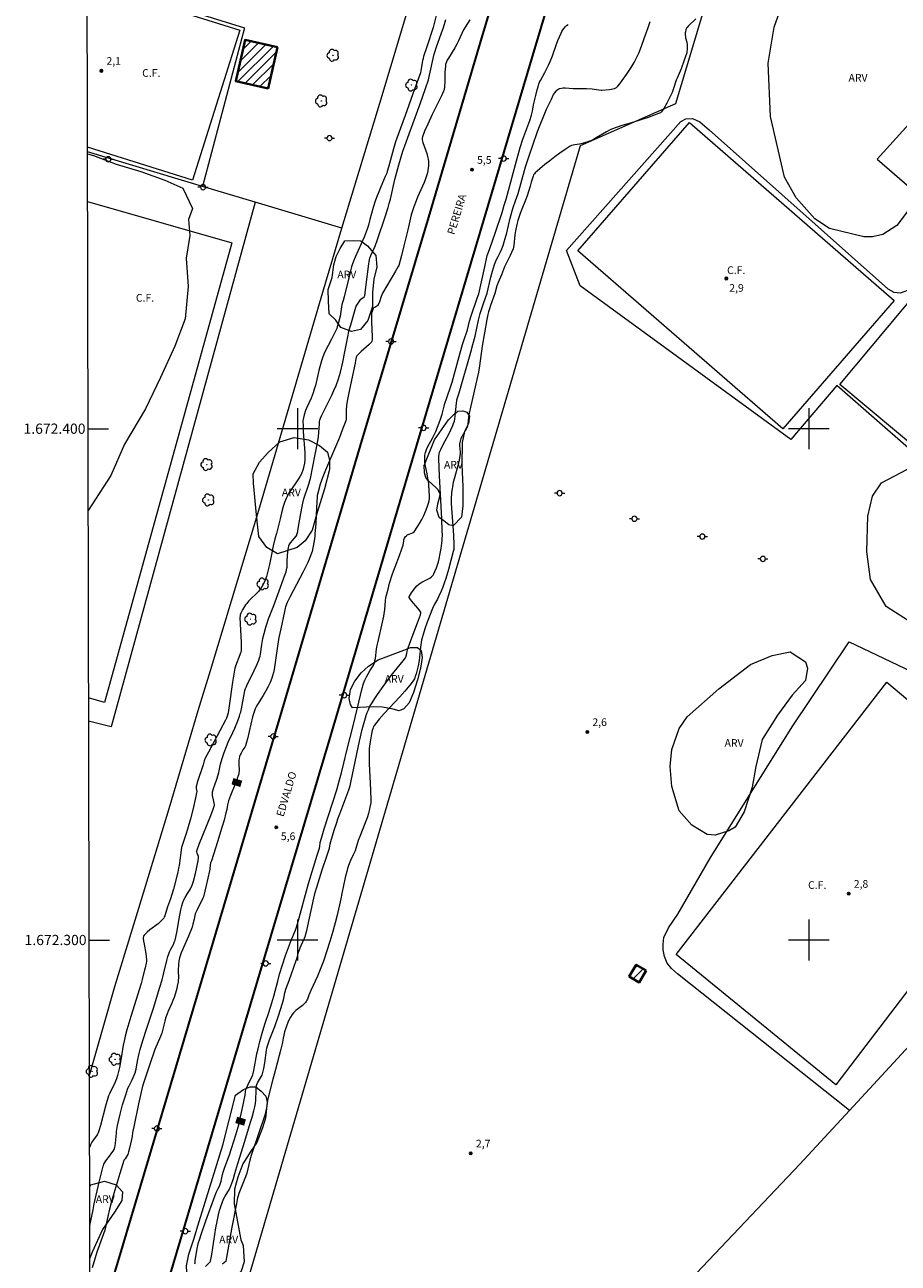
# Model space of a CAD drawing. Units: metres. Extents: x 276843 to 277358, y 1672114 to 1672679.
# Drawn here: x 276847 to 277017, y 1672237 to 1672479 of the extents above; entities that cross this region are included whole.
import ezdxf
from ezdxf.enums import TextEntityAlignment as Align

# ---------------------------------------------------------------- set-up
doc = ezdxf.new("R2010")
doc.units = ezdxf.units.M
doc.header["$MEASUREMENT"] = 0
for name, color, linetype, lineweight in [('Articulacao', 7, 'Continuous', 18), ('Campo_de_Fut_Quad_de_Esp', 7, 'Continuous', 15), ('Edificacoes_Notaveis', 7, 'Continuous', 40), ('Edificacoes_Notaveis_Hatch', 8, 'Continuous', 9), ('Malha_Coordenadas', 7, 'Continuous', 15), ('Muro_Grade', 8, 'Continuous', 20), ('Pavimentacao_Asfaltica_Mfio', 10, 'Continuous', 30), ('Poste', 7, 'Continuous', 9), ('Topon_Campo_de_Fut_Quad_de_Esp', 7, 'Continuous', 9), ('Topon_Curvas_Mestras_Masc', 255, 'Continuous', 9), ('Topon_de_Vias', 7, 'Continuous', 9)]:
    doc.layers.add(name, color=color, linetype=linetype, lineweight=lineweight)
for name, color, linetype, lineweight, true_color in [('Arvores_Isoladas', 7, 'Continuous', 18, 0x00ff33), ('Curvas_Intermediarias', 7, 'Continuous', 9, 0x783c14), ('Curvas_Mestras', 7, 'Continuous', 20, 0x783c14), ('Pto_Cotado', 7, 'Continuous', 9, 0x783c14), ('Topon_Curvas_Mestras', 7, 'Continuous', 9, 0x783c14), ('Topon_Pto_Cotado', 7, 'Continuous', 9, 0x783c14), ('Topon_Vegetacao', 7, 'Continuous', 9, 0x00ff33), ('Vegetacao', 7, 'Orla8', 9, 0x00ff33)]:
    doc.layers.add(name, color=color, linetype=linetype, lineweight=lineweight, true_color=true_color)
doc.styles.add('Arial', font='arial.ttf', dxfattribs={"height": 1.5})
doc.styles.get("Standard").update_dxf_attribs({"font": 'arial.ttf'})
doc.linetypes.add('Orla8', pattern='A,6,-0.5,["V",Standard,S=1,R=0,X=-0.5,Y=-1],-0.5,6,-0.5,["V",Standard,S=1,R=0,X=-0.5,Y=-1],-0.5', length=14)

# ---------------------------------------------------------------- blocks, each defined once
blk = doc.blocks.new('Cotas')
at = {"layer": 'Pto_Cotado'}
blk.add_hatch(color=256, dxfattribs=at).paths.add_polyline_path([(0, 0.24, 1), (0, -0.24, 1)])
at = {"layer": 'Pto_Cotado', "lineweight": -3}
blk.add_lwpolyline([(0, -0.24, -1), (0, 0.24, -1)], format="xyb", close=True, dxfattribs=at)
blk = doc.blocks.new('Arvore')
at = {"layer": 'Arvores_Isoladas'}
blk.add_lwpolyline([(-0.72, 0.49, 0.872324), (-0.72, -0.55, 0.862983), (0.28, -0.83, 0.900105), (0.89, 0.03, 0.863155), (0.26, 0.86, 0.882486)], format="xyb", close=True, dxfattribs=at)
blk.add_circle((0, 0), 0.0286, dxfattribs=at)
blk = doc.blocks.new('Poste')
at = {"layer": 'Poste'}
for points in [[(-0.5, 0), (-1, 0)], [(0.5, 0), (1, 0)]]:
    blk.add_lwpolyline(points, dxfattribs=at)
blk.add_lwpolyline([(0, 0.5, 1), (0, -0.5, 1)], format="xyb", close=True, dxfattribs=at)

msp = doc.modelspace()

# ---------------------------------------------------------------- hatches: boundary and pattern name
at = {"layer": 'Edificacoes_Notaveis_Hatch'}
h = msp.add_hatch(dxfattribs=at)
h.set_pattern_fill('ANSI31', color=256, scale=10)
h.paths.add_polyline_path([(276896.07, 1672474.59), (276894.24, 1672466.54), (276887.93, 1672467.98), (276889.77, 1672476.03)])
h = msp.add_hatch(dxfattribs=at)
h.set_pattern_fill('ANSI31', color=256, scale=10)
h.paths.add_polyline_path([(276896.07, 1672474.59), (276894.24, 1672466.54), (276887.93, 1672467.98), (276889.77, 1672476.03)])
h = msp.add_hatch(dxfattribs=at)
h.set_pattern_fill('ANSI31', color=256, scale=10)
h.paths.add_polyline_path([(276968.19, 1672294.04), (276966.84, 1672291.72), (276964.89, 1672292.85), (276966.25, 1672295.17)])
h = msp.add_hatch(dxfattribs=at)
h.set_pattern_fill('ANSI31', color=256, scale=10)
h.paths.add_polyline_path([(276968.19, 1672294.04), (276966.84, 1672291.72), (276964.89, 1672292.85), (276966.25, 1672295.17)])

# ---------------------------------------------------------------- linework, layer by layer
at = {"layer": 'Articulacao', "flags": 128}
msp.add_lwpolyline([(276858.48, 1672673.51), (277340.6, 1672674.51), (277341.74, 1672120.25), (276859.64, 1672119.25), (276858.48, 1672673.51)], close=True, dxfattribs=at)
at = {"layer": 'Campo_de_Fut_Quad_de_Esp', "flags": 128}
for points in [[(276858.87, 1672487.32), (276888.71, 1672477.96), (276879.5, 1672448.6)], [(276879.5, 1672448.6), (276858.94, 1672455.05)], [(276858.96, 1672444.45), (276887.18, 1672436.33)], [(276887.18, 1672436.33), (276862.26, 1672346.46), (276859.16, 1672347.36)]]:
    msp.add_lwpolyline(points, dxfattribs=at)
for points in [[(276976.66, 1672459.86), (277016.71, 1672425.04), (276994.89, 1672399.94), (276954.84, 1672434.76)], [(277027.68, 1672434.52), (277070.81, 1672398.48), (277049.2, 1672372.61), (277006.06, 1672408.64)], [(277015.24, 1672350.42), (277045.74, 1672324.75), (277005.26, 1672271.7), (276974.06, 1672297.19)]]:
    msp.add_lwpolyline(points, close=True, dxfattribs=at)
at = {"layer": 'Curvas_Intermediarias', "flags": 128}
for points, elevation in [([(276927.48, 1672482.08), (276926.56, 1672478.44), (276925.28, 1672474.7), (276924.65, 1672472.78), (276924.55, 1672472.39), (276924.48, 1672472), (276924.15, 1672470), (276924.05, 1672469.57), (276922.91, 1672466.37), (276921.05, 1672461.23), (276920.15, 1672458.77), (276919.14, 1672456.08), (276919.01, 1672455.65), (276918.75, 1672454.74), (276917.81, 1672451.14), (276917.56, 1672450.27), (276917.45, 1672449.95), (276917.18, 1672449.3), (276916.31, 1672447.33), (276915.89, 1672446.33), (276915.46, 1672445.24), (276915.19, 1672444.5), (276914.8, 1672443.29), (276914.16, 1672440.9), (276913.86, 1672439.83), (276913.61, 1672439.05), (276913.24, 1672437.96), (276913.05, 1672437.45), (276911.29, 1672433.54), (276910.98, 1672432.79), (276910.68, 1672432.03), (276910.55, 1672431.64), (276910.34, 1672430.85), (276909.97, 1672429.24), (276909.11, 1672425.78), (276908.92, 1672425.05), (276908.69, 1672424.29), (276908.61, 1672423.84), (276908.51, 1672422.93), (276908.35, 1672422.03), (276907.95, 1672420.5), (276907.77, 1672419.91), (276907.67, 1672419.62), (276907.35, 1672418.92), (276906.63, 1672417.53), (276905.38, 1672415.03), (276905.18, 1672414.59), (276904.89, 1672413.87), (276904.71, 1672413.29), (276904.21, 1672411.39), (276903.5, 1672408.45), (276903.3, 1672407.72), (276903.08, 1672407.01), (276902.9, 1672406.5), (276902.69, 1672406), (276901.79, 1672404.04), (276901.59, 1672403.53), (276901.29, 1672402.69), (276901.15, 1672402.11), (276901.1, 1672401.81), (276901.08, 1672401.52), (276901.09, 1672400.49), (276901.13, 1672399.45), (276901.41, 1672395.29), (276901.44, 1672394), (276901.36, 1672393.25), (276901.21, 1672392.41), (276901.13, 1672392.11), (276900.79, 1672391.17), (276900.56, 1672390.71), (276900.23, 1672390.2), (276899.52, 1672389.23), (276898.4, 1672387.51), (276897.97, 1672386.76), (276897.78, 1672386.37), (276897.47, 1672385.59), (276897.23, 1672384.78), (276896.9, 1672383.55), (276896.6, 1672382.39), (276895.92, 1672379.48), (276895.6, 1672378.43), (276895.25, 1672377.06), (276894.96, 1672375.73), (276894.51, 1672373.41), (276894.35, 1672372.64), (276894.17, 1672371.87), (276893.96, 1672371.12), (276893.84, 1672370.75), (276893.55, 1672370.03), (276893.19, 1672369.33), (276892.99, 1672369), (276892.77, 1672368.69), (276892.42, 1672368.25), (276892.04, 1672367.84), (276890.82, 1672366.66), (276890.43, 1672366.25), (276890.07, 1672365.82), (276889.85, 1672365.53), (276889.45, 1672364.91), (276889.27, 1672364.59), (276888.95, 1672363.93), (276888.82, 1672363.6), (276888.77, 1672363.42), (276888.74, 1672363.05), (276888.96, 1672358.2), (276888.98, 1672357.39), (276888.98, 1672356.58), (276888.97, 1672356.44), (276888.89, 1672356.17), (276888.72, 1672355.77), (276887.91, 1672353.58), (276887.78, 1672353.17), (276887.68, 1672352.74), (276887.47, 1672351.59), (276887.28, 1672350.43), (276886.64, 1672345.78), (276886.44, 1672344.43), (276886.34, 1672343.96), (276886.13, 1672343.4), (276885.94, 1672343), (276884.83, 1672340.91), (276882.58, 1672336.75), (276881.94, 1672335.53), (276881.76, 1672335.06), (276881.53, 1672334.23), (276880.4, 1672330.81), (276880.23, 1672330.24), (276880.2, 1672330.03), (276880.22, 1672329.61), (276880.3, 1672329.06), (276880.28, 1672328.8), (276880.06, 1672327.78), (276879.58, 1672325.74), (276879.06, 1672323.71), (276878.51, 1672321.69), (276878.2, 1672320.66), (276877.34, 1672318.06), (276876.85, 1672314.57), (276876.75, 1672314.04), (276876.58, 1672313.24), (276875.73, 1672309.97), (276875.37, 1672308.7), (276875.17, 1672308.04), (276874.57, 1672306.5), (276874.05, 1672304.74), (276873.95, 1672304.5), (276873.84, 1672304.27), (276873.68, 1672304.06), (276873.22, 1672303.61), (276872.73, 1672303.18), (276871.14, 1672301.96), (276870.63, 1672301.55), (276870.07, 1672301.03), (276870, 1672300.94), (276869.9, 1672300.73), (276869.85, 1672300.5), (276869.85, 1672300.39), (276869.91, 1672299.78), (276870.01, 1672299.17), (276870.34, 1672297.33), (276870.43, 1672296.72), (276870.49, 1672296.1), (276870.5, 1672295.89), (276870.44, 1672295.47), (276870.23, 1672294.57), (276870.09, 1672294.15), (276869.62, 1672292.26), (276869.41, 1672291.51), (276867.4, 1672285.02), (276866.65, 1672282.45), (276866.3, 1672281.16), (276866.15, 1672280.52), (276865.94, 1672279.46), (276865.61, 1672277.34), (276865.21, 1672275.09), (276865.03, 1672274.25), (276864.82, 1672273.51), (276864.59, 1672272.88), (276864.07, 1672271.64), (276863.56, 1672270.65), (276863.23, 1672269.92), (276863.08, 1672269.55), (276862.48, 1672267.49), (276861.46, 1672263.74), (276861.16, 1672262.67), (276861.02, 1672262.27), (276860.9, 1672262.01), (276860.7, 1672261.67), (276860.08, 1672260.86), (276859.8, 1672260.44), (276859.53, 1672259.92), (276859.39, 1672259.56), (276859.35, 1672259.39)], 3), ([(276859.38, 1672243.93), (276859.43, 1672244.15), (276860.02, 1672247.21), (276860.27, 1672248.43), (276861.22, 1672252.64), (276861.73, 1672254.73), (276861.99, 1672255.77), (276862.04, 1672255.91), (276862.15, 1672256.17), (276862.55, 1672256.82), (276863.22, 1672257.75), (276863.73, 1672258.39), (276863.97, 1672258.73), (276864.15, 1672259.03), (276864.31, 1672259.46), (276864.38, 1672259.75), (276864.45, 1672260.28), (276864.59, 1672262.19), (276864.64, 1672262.56), (276864.83, 1672263.69), (276865.05, 1672264.81), (276865.31, 1672265.92), (276865.81, 1672267.78), (276866.42, 1672269.73), (276866.86, 1672271.01), (276867.07, 1672271.49), (276867.69, 1672272.66), (276868.1, 1672273.57), (276868.27, 1672274.03), (276868.45, 1672274.74), (276868.54, 1672275.21), (276868.78, 1672276.63), (276868.97, 1672277.57), (276869.23, 1672278.59), (276869.75, 1672280.35), (276870.57, 1672282.78), (276871.83, 1672286.68), (276873.11, 1672290.8), (276873.52, 1672292.22), (276873.82, 1672293.29), (276874.43, 1672296.02), (276874.63, 1672296.75), (276874.76, 1672297.12), (276874.98, 1672297.67), (276875.23, 1672298.19), (276875.73, 1672299.13), (276875.98, 1672299.69), (276876.08, 1672299.98), (276876.39, 1672301.47), (276876.88, 1672304.17), (276877.22, 1672305.93), (276877.38, 1672306.66), (276877.59, 1672307.36), (276877.78, 1672307.83), (276878.02, 1672308.28), (276878.49, 1672309.09), (276878.91, 1672309.7), (276879.09, 1672310.02), (276879.4, 1672310.75), (276879.65, 1672311.51), (276880.04, 1672312.99), (276880.33, 1672314.23), (276880.58, 1672315.47), (276880.68, 1672316.09), (276880.68, 1672316.21), (276880.66, 1672316.33), (276880.42, 1672317.01), (276880.32, 1672317.23), (276880.29, 1672317.38), (276880.3, 1672317.45), (276880.77, 1672318.74), (276883.09, 1672324.36), (276883.54, 1672325.56), (276883.73, 1672326.17), (276883.76, 1672326.31), (276883.76, 1672326.46), (276883.73, 1672326.76), (276883.61, 1672327.42), (276883.39, 1672328.29), (276883.36, 1672328.5), (276883.36, 1672328.72), (276883.39, 1672328.95), (276883.44, 1672329.18), (276883.58, 1672329.64), (276883.9, 1672330.52), (276884.2, 1672331.26), (276884.33, 1672331.64), (276884.6, 1672332.73), (276884.98, 1672334.39), (276885.27, 1672335.48), (276885.66, 1672336.69), (276886.11, 1672337.87), (276886.44, 1672338.66), (276887.36, 1672340.6), (276887.73, 1672341.46), (276888.31, 1672342.85), (276888.66, 1672343.79), (276888.82, 1672344.27), (276888.91, 1672344.57), (276889.05, 1672345.2), (276889.64, 1672348.41), (276889.73, 1672348.79), (276889.85, 1672349.16), (276890.01, 1672349.58), (276890.19, 1672349.99), (276891, 1672351.62), (276892.05, 1672353.8), (276892.44, 1672354.7), (276892.6, 1672355.16), (276892.7, 1672355.52), (276892.78, 1672355.9), (276893.06, 1672357.81), (276893.26, 1672358.97), (276893.5, 1672359.97), (276893.83, 1672361.2), (276894.01, 1672361.8), (276894.35, 1672362.8), (276895.39, 1672365.44), (276896.45, 1672368.29), (276897.55, 1672371.33), (276897.77, 1672372.01), (276897.95, 1672372.69), (276897.99, 1672372.94), (276898.01, 1672373.44), (276898, 1672374.19), (276898.12, 1672375.98), (276898.16, 1672376.36), (276898.22, 1672376.73), (276898.32, 1672377.09), (276898.4, 1672377.3), (276898.51, 1672377.49), (276898.64, 1672377.67), (276899.33, 1672378.5), (276899.77, 1672379.01), (276899.85, 1672379.15), (276899.91, 1672379.3), (276900.06, 1672379.87), (276900.17, 1672380.45), (276900.64, 1672383.42), (276900.89, 1672384.77), (276901.03, 1672385.43), (276901.26, 1672386.29), (276902.21, 1672389.13), (276902.44, 1672389.89), (276902.53, 1672390.27), (276903.03, 1672392.59), (276903.49, 1672394.93), (276903.91, 1672397.26), (276904.1, 1672398.44), (276904.19, 1672399.27), (276904.28, 1672400.96), (276904.32, 1672401.38), (276904.36, 1672401.67), (276904.41, 1672401.87), (276904.48, 1672402.05), (276904.76, 1672402.63), (276906.21, 1672405.49), (276906.71, 1672406.54), (276907.13, 1672407.48), (276907.54, 1672408.44), (276908.03, 1672409.74), (276908.22, 1672410.4), (276908.4, 1672411.06), (276908.85, 1672413), (276909.27, 1672415.03), (276909.76, 1672417.64), (276910.13, 1672419.34), (276910.43, 1672420.33), (276911.41, 1672423.78), (276911.48, 1672423.94), (276911.85, 1672424.55), (276912.12, 1672424.95), (276912.4, 1672425.32), (276912.56, 1672425.48), (276913.02, 1672425.81), (276913.12, 1672425.91), (276913.15, 1672425.97), (276913.32, 1672427.14), (276913.94, 1672432.21), (276914.01, 1672432.65), (276914.1, 1672433.08), (276914.17, 1672433.35), (276914.37, 1672433.87), (276915.18, 1672435.69), (276915.64, 1672436.99), (276917.09, 1672441.23), (276917.72, 1672443.23), (276917.96, 1672444.04), (276918.18, 1672444.9), (276919.01, 1672448.72), (276919.83, 1672451.63), (276920.6, 1672454.27), (276920.98, 1672455.35), (276921.86, 1672457.64), (276923.98, 1672463.54), (276925.07, 1672466.56), (276925.61, 1672468.23), (276925.78, 1672468.86), (276925.98, 1672469.72), (276926.54, 1672472.42), (276926.73, 1672473.23), (276926.85, 1672473.65), (276927.2, 1672474.68), (276928.13, 1672477.21), (276928.57, 1672478.48), (276928.99, 1672480)], 4), ([(276977.89, 1672480.16), (276976.43, 1672478.73), (276976.19, 1672478.47), (276976.09, 1672478.33), (276976.01, 1672478.18), (276975.94, 1672478.01), (276975.86, 1672477.64), (276975.84, 1672477.45), (276975.83, 1672477.06), (276975.86, 1672476.65), (276975.91, 1672476.44), (276976.16, 1672475.57), (276976.22, 1672475.15), (276976.23, 1672474.74), (276976.21, 1672474.13), (276976.17, 1672473.75), (276976.11, 1672473.49), (276975.63, 1672472.07), (276975.02, 1672470.4), (276974.22, 1672468.57), (276974.08, 1672468.16), (276973.56, 1672466.52), (276973.42, 1672466.12), (276973.25, 1672465.73), (276972.76, 1672464.68), (276972.22, 1672463.64), (276971.64, 1672462.64), (276971.34, 1672462.15), (276971.18, 1672461.96), (276970.97, 1672461.8), (276970.63, 1672461.62), (276969.94, 1672461.36), (276968.57, 1672460.86), (276967.17, 1672460.4), (276965.31, 1672459.8), (276963.45, 1672459.28), (276962.52, 1672459), (276961.6, 1672458.65), (276961.15, 1672458.45), (276960.41, 1672458.06), (276958.39, 1672456.87), (276957.88, 1672456.58), (276957.36, 1672456.32), (276957.1, 1672456.21), (276956.56, 1672456.02), (276955.44, 1672455.73), (276955.14, 1672455.66), (276954.21, 1672455.53), (276953.91, 1672455.47), (276953.62, 1672455.38), (276953.35, 1672455.24), (276952.33, 1672454.58), (276951.32, 1672453.88), (276950.31, 1672453.16), (276949.32, 1672452.41), (276948.35, 1672451.64), (276947.41, 1672450.85), (276946.5, 1672450.05), (276946.33, 1672449.86), (276946.19, 1672449.63), (276946.08, 1672449.39), (276945.7, 1672448.22), (276945.51, 1672447.45), (276944.93, 1672445.55), (276944.62, 1672444.71), (276943.75, 1672442.6), (276943.54, 1672442.06), (276943.35, 1672441.53), (276943.11, 1672440.74), (276942.9, 1672439.93), (276942.64, 1672438.71), (276942.52, 1672437.88), (276942.31, 1672435.8), (276942.25, 1672435.48), (276942.16, 1672435.16), (276941.87, 1672434.48), (276941.61, 1672433.89), (276940.51, 1672431.63), (276939.87, 1672430.12), (276939.26, 1672428.61), (276939, 1672427.91), (276938.61, 1672426.41), (276937.74, 1672424.07), (276937.53, 1672423.43), (276937.35, 1672422.85), (276937.23, 1672422.33), (276937.04, 1672421.36), (276936.12, 1672416.16), (276935.61, 1672412.28), (276935.4, 1672411.05), (276935.1, 1672409.59), (276933.9, 1672404.48), (276933.58, 1672403.02), (276933.44, 1672402.26), (276933.31, 1672400.9), (276933.26, 1672400.51), (276933.22, 1672400.4), (276933.04, 1672400.05), (276931.96, 1672398.05), (276931.81, 1672397.58), (276931.74, 1672397.3), (276931.7, 1672397.02), (276931.7, 1672396.7), (276931.82, 1672395.38), (276931.82, 1672395.05), (276931.78, 1672394.73), (276931.61, 1672393.86), (276931.41, 1672392.99), (276930.7, 1672390.39), (276930.48, 1672389.52), (276930.29, 1672388.65), (276930.23, 1672388.26), (276930.14, 1672387.49), (276930.08, 1672386.31), (276930.08, 1672385.34), (276930.51, 1672379.15), (276930.61, 1672377.26), (276930.61, 1672376.9), (276930.56, 1672376.35), (276930.48, 1672376), (276930.02, 1672374.22), (276929.52, 1672372.45), (276928.99, 1672370.69), (276928.71, 1672369.82), (276928.42, 1672369.03), (276928.09, 1672368.24), (276927.57, 1672367.09), (276927.36, 1672366.68), (276926.81, 1672365.67), (276926.4, 1672364.81), (276925.38, 1672362.14), (276924.93, 1672360.88), (276924.55, 1672359.78), (276924.36, 1672359.08), (276924.27, 1672358.61), (276924.08, 1672357.3), (276923.87, 1672355.34), (276923.79, 1672354.69), (276923.61, 1672353.65), (276923.44, 1672352.86), (276923.23, 1672352.08), (276923.11, 1672351.7), (276922.86, 1672351.1), (276922.74, 1672350.87), (276922.45, 1672350.43), (276921.96, 1672349.81), (276920.99, 1672348.69), (276919.99, 1672347.58), (276916.98, 1672344.27), (276916, 1672343.16), (276915.04, 1672342.03), (276914.88, 1672341.78), (276914.78, 1672341.5), (276914.62, 1672340.95), (276914.47, 1672340.34), (276914.13, 1672338.39), (276914.06, 1672337.91), (276914.01, 1672337.44), (276913.99, 1672336.96), (276913.99, 1672335.71), (276914.02, 1672334.45), (276914.27, 1672329.4), (276914.36, 1672327.24), (276914.34, 1672326.8), (276914.31, 1672326.57), (276914.11, 1672325.67), (276913.87, 1672324.77), (276913.6, 1672323.88), (276913.26, 1672322.9), (276912.18, 1672320.22), (276911.89, 1672319.44), (276911.28, 1672317.47), (276910.91, 1672316.64), (276910.36, 1672315.54), (276910, 1672314.58), (276909.8, 1672314), (276909.63, 1672313.4), (276909.35, 1672312.23), (276908.67, 1672309.08), (276908.47, 1672308.05), (276907.74, 1672304.84), (276907.38, 1672303.35), (276907.18, 1672302.61), (276906.9, 1672301.64), (276906.31, 1672299.7), (276905.07, 1672295.84), (276904.46, 1672294.22), (276903.89, 1672292.93), (276902.63, 1672290.15), (276902.23, 1672289.21), (276901.95, 1672288.46), (276901.84, 1672288.22), (276901.71, 1672288), (276901.57, 1672287.79), (276901.29, 1672287.49), (276900.98, 1672287.22), (276899.67, 1672286.18), (276899.23, 1672285.75), (276898.97, 1672285.43), (276898.62, 1672284.9), (276898.21, 1672284.03), (276897.79, 1672282.96), (276897.48, 1672282.03), (276897.31, 1672281.4), (276897.18, 1672280.77), (276897.08, 1672280), (276897.03, 1672279.7), (276896.77, 1672278.62), (276895.71, 1672274.67), (276895.44, 1672273.72), (276895.16, 1672272.81), (276894.44, 1672269.95), (276894.14, 1672268.6), (276894.03, 1672267.61), (276893.96, 1672267.2), (276893.82, 1672266.56), (276893.66, 1672265.93), (276890.92, 1672257.83), (276890.68, 1672256.95), (276890.08, 1672254.41), (276889.86, 1672253.65), (276888.55, 1672250.41), (276888.4, 1672249.99), (276888.26, 1672249.56), (276888.2, 1672249.28), (276888.09, 1672248.45), (276887.15, 1672243.81), (276886.02, 1672237.2), (276885.98, 1672237.14), (276885.8, 1672236.98), (276885.35, 1672236.62)], 3), ([(276882, 1672236.14), (276882.81, 1672236.92), (276882.96, 1672237.09), (276883.01, 1672237.19), (276883.25, 1672238.52), (276884.07, 1672243.68), (276884.29, 1672244.96), (276884.54, 1672246.24), (276884.75, 1672247.08), (276885.02, 1672247.91), (276885.51, 1672249.3), (276885.84, 1672249.87), (276886.38, 1672250.73), (276886.62, 1672251.17), (276886.96, 1672251.94), (276887.35, 1672252.99), (276887.47, 1672253.37), (276887.74, 1672254.33), (276888.37, 1672256.27), (276889.69, 1672260.68), (276890.83, 1672264.36), (276891.12, 1672265.37), (276891.44, 1672266.56), (276891.64, 1672267.35), (276891.78, 1672268.02), (276891.85, 1672268.7), (276891.92, 1672270.65), (276891.94, 1672271.03), (276892, 1672271.53), (276892.07, 1672271.75), (276892.28, 1672272.17), (276892.41, 1672272.41), (276892.97, 1672273.34), (276893.08, 1672273.58), (276893.17, 1672273.83), (276893.3, 1672274.35), (276893.41, 1672274.88), (276893.59, 1672275.96), (276893.95, 1672278.47), (276894.02, 1672278.82), (276894.16, 1672279.3), (276894.55, 1672280.5), (276895.57, 1672283.09), (276896.28, 1672285.14), (276897.08, 1672287.65), (276897.31, 1672288.54), (276897.56, 1672289.68), (276897.75, 1672290.4), (276898.35, 1672292.11), (276899.77, 1672296.02), (276899.92, 1672296.49), (276900.21, 1672297.6), (276900.32, 1672297.94), (276900.5, 1672298.44), (276900.7, 1672298.92), (276901.4, 1672300.33), (276901.53, 1672300.67), (276901.81, 1672301.87), (276903.2, 1672308.2), (276903.47, 1672309.26), (276903.76, 1672310.33), (276904.81, 1672313.7), (276905.79, 1672316.59), (276906.14, 1672317.57), (276906.24, 1672317.98), (276906.41, 1672318.82), (276906.53, 1672319.26), (276907.21, 1672321.49), (276907.68, 1672322.96), (276907.92, 1672323.67), (276908.29, 1672324.68), (276910.03, 1672329.35), (276910.3, 1672330.16), (276910.52, 1672331.1), (276912.12, 1672338.86), (276912.67, 1672341.16), (276913.46, 1672343.92), (276913.65, 1672344.49), (276913.87, 1672345.04), (276914.12, 1672345.58), (276914.59, 1672346.4), (276915.1, 1672347.21), (276915.63, 1672348.01), (276916.76, 1672349.57), (276918.34, 1672351.71), (276920.66, 1672354.57), (276921.1, 1672355.16), (276921.2, 1672355.34), (276921.38, 1672356.02), (276921.55, 1672356.79), (276921.66, 1672357.17), (276922.41, 1672359.27), (276923.46, 1672362.04), (276923.88, 1672363.09), (276924.05, 1672363.61), (276924.12, 1672363.92), (276924.11, 1672364.11), (276924.07, 1672364.2), (276923.82, 1672364.57), (276923.54, 1672364.93), (276922.3, 1672366.35), (276921.98, 1672366.78), (276921.87, 1672367.01), (276921.86, 1672367.15), (276921.88, 1672367.22), (276922.31, 1672367.91), (276922.8, 1672368.6), (276923.07, 1672368.93), (276923.35, 1672369.24), (276923.65, 1672369.52), (276923.98, 1672369.77), (276924.35, 1672369.99), (276925.5, 1672370.55), (276925.86, 1672370.76), (276926.19, 1672371.01), (276926.37, 1672371.18), (276926.52, 1672371.38), (276926.66, 1672371.59), (276926.89, 1672372.06), (276927.21, 1672372.81), (276927.4, 1672373.38), (276927.55, 1672373.96), (276927.69, 1672374.54), (276927.9, 1672375.56), (276928.08, 1672376.58), (276928.23, 1672377.61), (276928.29, 1672378.12), (276928.32, 1672378.44), (276928.34, 1672379.1), (276928.32, 1672380.08), (276928.23, 1672382.38), (276927.8, 1672390.79), (276927.65, 1672394.09), (276927.65, 1672394.55), (276927.69, 1672395), (276927.8, 1672395.39), (276928.03, 1672395.95), (276928.57, 1672397.03), (276929.57, 1672398.92), (276930.38, 1672400.64), (276930.54, 1672401.02), (276930.68, 1672401.44), (276930.78, 1672401.87), (276930.86, 1672402.5), (276931.08, 1672404.96), (276931.14, 1672405.45), (276931.17, 1672405.62), (276931.62, 1672406.99), (276933.88, 1672414.97), (276934.32, 1672416.44), (276934.73, 1672418.09), (276935.41, 1672421.22), (276935.74, 1672422.51), (276936.35, 1672424.51), (276937.07, 1672426.49), (276937.8, 1672429.62), (276938.11, 1672430.83), (276938.32, 1672431.47), (276938.56, 1672432.11), (276938.95, 1672433.06), (276939.23, 1672433.66), (276939.69, 1672434.56), (276939.96, 1672435.17), (276940.21, 1672435.85), (276940.43, 1672436.53), (276940.63, 1672437.22), (276940.92, 1672438.28), (276941.61, 1672441.15), (276941.98, 1672442.58), (276942.18, 1672443.23), (276942.64, 1672444.54), (276943.14, 1672446), (276944.38, 1672450.5), (276944.6, 1672451.22), (276945.23, 1672453.14), (276946.96, 1672458.13), (276948.71, 1672462.52), (276949.66, 1672464.44), (276950, 1672465.22), (276950.08, 1672465.36), (276950.3, 1672465.67), (276950.59, 1672466.03), (276950.74, 1672466.19), (276950.9, 1672466.33), (276951.08, 1672466.45), (276951.26, 1672466.52), (276951.61, 1672466.6), (276951.98, 1672466.63), (276952.36, 1672466.63), (276953.9, 1672466.55), (276956.55, 1672466.5), (276957.6, 1672466.45), (276958.05, 1672466.41), (276959.36, 1672466.21), (276959.55, 1672466.19), (276960.99, 1672466.36), (276961.67, 1672466.46), (276962.01, 1672466.53), (276962.15, 1672466.57), (276962.29, 1672466.64), (276962.41, 1672466.73), (276962.65, 1672466.99), (276963.01, 1672467.43), (276963.52, 1672468.12), (276964.32, 1672469.27), (276965.24, 1672470.67), (276965.82, 1672471.61), (276966.24, 1672472.39), (276966.74, 1672473.47), (276967.27, 1672474.78), (276967.83, 1672476.32), (276968.56, 1672478.47), (276968.99, 1672479.64)], 4), ([(276858.94, 1672453.73), (276860.09, 1672453.46), (276864.56, 1672451.72), (276869.37, 1672450.29), (276874.09, 1672448.6), (276877.56, 1672447.06), (276879.5, 1672443.05), (276878.71, 1672440.92), (276878.95, 1672437.79), (276878.26, 1672433.32), (276878.61, 1672427.81), (276878.07, 1672421.46), (276876.04, 1672416.16), (276873.25, 1672410.01), (276870.28, 1672403.89), (276866.16, 1672396.95), (276863.49, 1672390.85), (276859.09, 1672383.99)], 2)]:
    msp.add_lwpolyline(points, dxfattribs=dict(at, elevation=elevation))
at = {"layer": 'Curvas_Mestras', "elevation": 5, "flags": 128}
for points in [[(276933.7, 1672479.99), (276932.79, 1672478.51), (276932.5, 1672478.01), (276931.5, 1672475.85), (276931.19, 1672475.22), (276930.78, 1672474.5), (276929.51, 1672472.48), (276929.28, 1672472.06), (276929.13, 1672471.75), (276928.98, 1672471.25), (276928.93, 1672470.91), (276928.85, 1672469.75), (276928.8, 1672467.99), (276928.75, 1672466.82), (276928.71, 1672466.48), (276928.66, 1672466.25), (276928.58, 1672466.04), (276928.15, 1672465.11), (276926.35, 1672461.44), (276925.47, 1672459.58), (276924.87, 1672458.2), (276924.44, 1672457.06), (276924.38, 1672456.79), (276924.37, 1672456.6), (276924.39, 1672456.51), (276924.54, 1672455.97), (276925.31, 1672453.8), (276925.46, 1672453.26), (276925.56, 1672452.71), (276925.6, 1672452.27), (276925.61, 1672451.83), (276925.6, 1672451.38), (276925.56, 1672450.93), (276925.49, 1672450.49), (276925.4, 1672450.05), (276925.29, 1672449.62), (276925.05, 1672448.88), (276924.77, 1672448.16), (276924.47, 1672447.44), (276923.49, 1672445.29), (276923.2, 1672444.56), (276922.78, 1672443.38), (276922.26, 1672441.8), (276922.1, 1672441.21), (276921.59, 1672438.92), (276920.81, 1672435.76), (276920.34, 1672433.87), (276919.82, 1672431.93), (276919.71, 1672431.73), (276919.17, 1672430.81), (276917.46, 1672427.96), (276916.66, 1672426.51), (276916.5, 1672426.19), (276916.37, 1672425.86), (276916.02, 1672424.84), (276915.89, 1672424.51), (276915.74, 1672424.2), (276915.69, 1672424.12), (276915.54, 1672423.99), (276915.14, 1672423.73), (276914.94, 1672423.63), (276914.83, 1672423.54), (276914.8, 1672423.49), (276914.65, 1672423.13), (276914.54, 1672422.75), (276914.5, 1672422.56), (276914.46, 1672422.17), (276914.46, 1672421.48), (276914.47, 1672420.8), (276914.61, 1672418.04), (276914.62, 1672417.35), (276914.57, 1672417.12), (276914.46, 1672416.9), (276914.03, 1672416.48), (276912.43, 1672415.07), (276912.05, 1672414.71), (276911.69, 1672414.33), (276911.62, 1672414.22), (276911.51, 1672413.98), (276911.35, 1672413.35), (276911.26, 1672412.84), (276910.16, 1672407.69), (276909.7, 1672405.35), (276909.6, 1672404.51), (276909.52, 1672403.67), (276909.51, 1672403.36), (276909.55, 1672402.44), (276909.55, 1672402.14), (276909.52, 1672401.84), (276909.44, 1672401.55), (276908.84, 1672399.92), (276908.2, 1672398.3), (276905.46, 1672391.86), (276904.81, 1672390.24), (276904.67, 1672389.88), (276904.44, 1672389.16), (276903.96, 1672387.38), (276903.87, 1672386.91), (276903.83, 1672386.6), (276903.71, 1672384.56), (276903.57, 1672381.47), (276903.43, 1672379.43), (276903.38, 1672378.97), (276903.25, 1672378.05), (276903, 1672376.68), (276902.85, 1672375.95), (276902.31, 1672374.46), (276902.05, 1672373.85), (276901.1, 1672371.98), (276898.51, 1672367.02), (276898.02, 1672366), (276897.67, 1672365.13), (276897.6, 1672364.92), (276897.46, 1672364.27), (276896.73, 1672360.84), (276896.34, 1672359.16), (276896.07, 1672357.45), (276895.42, 1672352.93), (276895.31, 1672352.29), (276895.14, 1672351.67), (276894.99, 1672351.24), (276894.64, 1672350.39), (276894.24, 1672349.56), (276893.82, 1672348.75), (276893.3, 1672347.85), (276892.2, 1672346.08), (276891.94, 1672345.63), (276891.73, 1672345.2), (276891.52, 1672344.6), (276891.24, 1672343.62), (276890.88, 1672342.18), (276890.24, 1672339.36), (276890.06, 1672338.66), (276889.86, 1672337.97), (276889.8, 1672337.83), (276889.73, 1672337.7), (276889.34, 1672337.2), (276888.96, 1672336.57), (276888.78, 1672336.23), (276888.64, 1672335.88), (276888.57, 1672335.5), (276888.53, 1672335.1), (276888.52, 1672334.21), (276888.58, 1672333.35), (276888.58, 1672333.06), (276888.56, 1672332.78), (276888.51, 1672332.51), (276888.3, 1672331.79), (276888.05, 1672331.07), (276887.77, 1672330.36), (276886.91, 1672328.24), (276886.54, 1672327.22), (276886.33, 1672326.46), (276886.16, 1672325.53), (276886.01, 1672324.89), (276885.64, 1672323.45), (276885.24, 1672322.01), (276884.38, 1672319.2), (276883.18, 1672315.47), (276883.05, 1672315.21), (276883.01, 1672315.1), (276882.92, 1672314.69), (276882.85, 1672313.86), (276882.8, 1672313.53), (276882.18, 1672310.69), (276881.63, 1672308.46), (276881.44, 1672308.02), (276880.36, 1672305.88), (276880.01, 1672305.1), (276879.9, 1672304.76), (276879.77, 1672304.07), (276879.55, 1672303.1), (276879.38, 1672302.52), (276878.67, 1672300.75), (276877.27, 1672297.48), (276876.95, 1672296.49), (276876.8, 1672295.86), (276876.73, 1672295.23), (276876.7, 1672294.02), (276876.71, 1672292.55), (276876.7, 1672292.19), (276876.66, 1672291.83), (276876.49, 1672290.94), (276876.38, 1672290.5), (276876.14, 1672289.61), (276875.86, 1672288.74), (276875.66, 1672288.2), (276875.44, 1672287.67), (276874.75, 1672286.08), (276874.32, 1672285.01), (276874.22, 1672284.71), (276874.05, 1672284.11), (276873.46, 1672281.81), (276873.2, 1672281.13), (276872.14, 1672278.58), (276871.84, 1672277.82), (276871.34, 1672276.29), (276869.69, 1672271.43), (276868.93, 1672267.95), (276867.98, 1672263.45), (276867.77, 1672262.35), (276867.66, 1672261.58), (276867.22, 1672259.56), (276866.96, 1672258.56), (276866.82, 1672258.07), (276866.71, 1672257.83), (276866.29, 1672257.22), (276866.12, 1672257), (276866.07, 1672256.89), (276865.26, 1672254.31), (276864.47, 1672251.73), (276863.71, 1672249.13), (276863.22, 1672247.36), (276862.89, 1672245.92), (276862.33, 1672243.23), (276860.8, 1672238.98), (276859.84, 1672235.89)], [(276879.95, 1672236.66), (276879.99, 1672236.85), (276880.02, 1672237.28), (276880.42, 1672239.64), (276880.67, 1672240.81), (276880.83, 1672241.38), (276881.22, 1672242.61), (276882.07, 1672245.05), (276883.86, 1672249.9), (276884.2, 1672250.73), (276884.52, 1672251.42), (276884.73, 1672251.83), (276884.91, 1672252.27), (276885.08, 1672252.86), (276885.37, 1672254.13), (276885.55, 1672254.76), (276885.82, 1672255.57), (276886.72, 1672258), (276887.93, 1672261.91), (276888.51, 1672263.83), (276888.76, 1672264.81), (276889.2, 1672266.87), (276889.75, 1672269.63), (276889.84, 1672270.35), (276889.93, 1672270.75), (276890.27, 1672271.59), (276891.25, 1672273.66), (276891.35, 1672273.92), (276891.48, 1672274.48), (276892.07, 1672277.74), (276892.29, 1672278.74), (276892.65, 1672280.13), (276893.24, 1672282.21), (276893.69, 1672283.76), (276894.41, 1672285.83), (276894.98, 1672287.69), (276895.38, 1672289.02), (276896.14, 1672291.93), (276896.52, 1672293.3), (276897.68, 1672296.97), (276898.86, 1672300.09), (276899.08, 1672300.66), (276899.24, 1672301.02), (276899.59, 1672301.91), (276899.81, 1672302.54), (276900.12, 1672303.59), (276902.14, 1672311.07), (276903.83, 1672316.58), (276904.3, 1672317.95), (276904.37, 1672318.29), (276904.47, 1672319.08), (276904.68, 1672319.89), (276905.24, 1672321.72), (276907.67, 1672329.39), (276908.24, 1672331.32), (276908.63, 1672332.71), (276909.1, 1672334.57), (276909.68, 1672337.05), (276910.95, 1672342.15), (276912.32, 1672347.89), (276912.62, 1672349.02), (276912.94, 1672350.15), (276913.05, 1672350.49), (276913.19, 1672350.81), (276913.49, 1672351.45), (276914.14, 1672352.64), (276914.8, 1672353.64), (276914.94, 1672353.9), (276915.05, 1672354.18), (276915.16, 1672354.61), (276915.25, 1672355.06), (276915.47, 1672356.9), (276915.55, 1672357.36), (276915.77, 1672358.37), (276916.66, 1672362.14), (276916.91, 1672363.36), (276916.98, 1672363.77), (276917.08, 1672364.62), (276917.22, 1672366.31), (276917.29, 1672367), (276917.71, 1672368.62), (276918.03, 1672369.76), (276918.61, 1672371.59), (276919.08, 1672372.95), (276919.96, 1672375.18), (276920.42, 1672376.47), (276920.64, 1672377.2), (276920.79, 1672378.05), (276920.83, 1672378.25), (276920.95, 1672378.56), (276921.14, 1672378.89), (276921.31, 1672379.07), (276921.4, 1672379.15), (276921.62, 1672379.28), (276922.37, 1672379.57), (276922.61, 1672379.68), (276922.81, 1672379.82), (276922.98, 1672380), (276923.43, 1672380.71), (276923.87, 1672381.45), (276924.29, 1672382.22), (276924.68, 1672383.01), (276925.03, 1672383.82), (276925.35, 1672384.62), (276925.62, 1672385.43), (276925.73, 1672385.89), (276925.79, 1672386.37), (276925.81, 1672386.85), (276925.77, 1672387.84), (276925.7, 1672389.06), (276925.66, 1672389.31), (276925.48, 1672390.3), (276925.34, 1672391.16), (276924.98, 1672393), (276924.91, 1672393.61), (276924.88, 1672394.21), (276924.93, 1672394.8), (276925.06, 1672395.37), (276925.25, 1672395.94), (276925.5, 1672396.5), (276926.38, 1672398.15), (276926.72, 1672398.82), (276927.07, 1672399.44), (276927.41, 1672400.27), (276927.93, 1672401.67), (276928.27, 1672402.87), (276928.67, 1672404.4), (276928.77, 1672404.73), (276929.87, 1672407.9), (276930.25, 1672409.08), (276931.81, 1672414.82), (276932.28, 1672416.48), (276932.53, 1672417.27), (276933.22, 1672419.31), (276933.67, 1672421.04), (276933.93, 1672421.88), (276935.22, 1672425.69), (276935.48, 1672426.39), (276936.62, 1672431.67), (276937.11, 1672433.87), (276937.34, 1672434.53), (276937.64, 1672435.21), (276938.67, 1672438.23), (276940.01, 1672442.27), (276940.44, 1672443.74), (276940.82, 1672444.86), (276942.62, 1672451.65), (276943.54, 1672455), (276944.08, 1672456.64), (276945.42, 1672460.29), (276945.77, 1672461.33), (276945.95, 1672462.07), (276946.16, 1672463.36), (276946.59, 1672465.16), (276946.87, 1672466.3), (276947.04, 1672466.87), (276947.22, 1672467.42), (276947.35, 1672467.76), (276947.5, 1672468.08), (276948.36, 1672469.68), (276949.08, 1672471.11), (276949.43, 1672471.83), (276949.88, 1672472.93), (276950.65, 1672475.19), (276950.92, 1672475.93), (276951.21, 1672476.66), (276951.54, 1672477.37), (276951.72, 1672477.68), (276951.91, 1672478), (276952.13, 1672478.3), (276952.37, 1672478.59), (276952.63, 1672478.84), (276952.91, 1672479.05)]]:
    msp.add_lwpolyline(points, dxfattribs=at)
at = {"layer": 'Edificacoes_Notaveis', "flags": 128}
for points in [[(276896.07, 1672474.59), (276894.24, 1672466.54), (276887.93, 1672467.98), (276889.77, 1672476.03)], [(276968.19, 1672294.04), (276966.84, 1672291.72), (276964.89, 1672292.85), (276966.25, 1672295.17)]]:
    msp.add_lwpolyline(points, close=True, dxfattribs=at)
at = {"layer": 'Malha_Coordenadas', "flags": 128}
for points in [[(276900, 1672404), (276900, 1672396)], [(277000, 1672404), (277000, 1672396)], [(276859.05, 1672400), (276863.05, 1672400)], [(276904, 1672400), (276896, 1672400)], [(277004, 1672400), (276996, 1672400)], [(276900, 1672304), (276900, 1672296)], [(277000, 1672304), (277000, 1672296)], [(276859.26, 1672300), (276863.26, 1672300)], [(276904, 1672300), (276896, 1672300)], [(277004, 1672300), (276996, 1672300)]]:
    msp.add_lwpolyline(points, dxfattribs=at)
at = {"layer": 'Muro_Grade', "flags": 128}
for points in [[(276908.65, 1672439.19), (276916.58, 1672465.17), (276927.06, 1672500.27), (276936.03, 1672531.4), (276945.59, 1672562.34), (276954.86, 1672593.3), (276959.58, 1672608.7), (276962.93, 1672619.94), (276975.96, 1672663.03), (276978.57, 1672673.76)], [(276884.27, 1672212.92), (276955.35, 1672455.38), (276973.97, 1672463.62), (276989.75, 1672516.27), (276994.2, 1672530.98)], [(277043.75, 1672486.33), (277013.38, 1672452.68), (277074.42, 1672399.85), (277151.16, 1672487.46), (277111.52, 1672522.67)], [(276858.87, 1672488), (276889.63, 1672478.37), (276881.45, 1672447.39)], [(277048.1, 1672371.14), (277005.47, 1672408.46), (276996.51, 1672397.91), (276955.31, 1672427.93), (276952.58, 1672434.88), (276974.94, 1672460.08), (276975.94, 1672460.58), (276977.23, 1672460.65), (276978.67, 1672460.01), (276980.53, 1672458.43), (277015.42, 1672427.34), (277016.64, 1672426.69), (277017.93, 1672426.55), (277019.36, 1672427.12), (277021.01, 1672428.78), (277028.03, 1672435.71), (277073.25, 1672397.34)], [(276881.45, 1672447.39), (276858.94, 1672454.17)], [(276891.7, 1672444.3), (276881.45, 1672447.39)], [(276891.7, 1672444.3), (276863.55, 1672341.7), (276859.17, 1672342.81)], [(276908.65, 1672439.19), (276891.7, 1672444.3)], [(276859.32, 1672273.56), (276859.78, 1672275.13), (276861.98, 1672282.89), (276864.3, 1672290.93), (276868.98, 1672306.25), (276874.94, 1672325.71), (276880.6, 1672344.91), (276882.97, 1672352.72), (276892.45, 1672384.08), (276904.94, 1672426.68), (276908.65, 1672439.19)], [(277007.97, 1672266.68), (276974.29, 1672293.37), (276973.17, 1672294.43), (276972.3, 1672295.5), (276971.77, 1672296.75), (276971.53, 1672298.06), (276971.53, 1672299.17), (276971.67, 1672300.48), (276972.54, 1672302.37), (276974.38, 1672305.03), (276980.71, 1672316.01), (276996.71, 1672341.7), (277007.88, 1672358.3), (277020.08, 1672352.54), (277023.95, 1672349.98), (277027.82, 1672346.74), (277033.09, 1672341.81), (277037.5, 1672337.51), (277056.1, 1672319.74)], [(277007.97, 1672266.68), (277031.32, 1672292.01)], [(276959, 1672215.09), (276962.58, 1672218.55), (276998.24, 1672256.13), (277007.97, 1672266.68)]]:
    msp.add_lwpolyline(points, dxfattribs=at)
at = {"layer": 'Pavimentacao_Asfaltica_Mfio', "flags": 128}
for points in [[(276859.43, 1672218.86), (276864.92, 1672237.1), (276882.19, 1672295.12), (276896.52, 1672343.17), (276912.33, 1672396.71), (276925.7, 1672441.36), (276935.74, 1672475.35), (276945.21, 1672507.01), (276956.88, 1672546.4), (276960.16, 1672557.14), (276962.75, 1672565.95), (276971.27, 1672594.08), (276976.54, 1672610.59), (276981.81, 1672628.08), (276985.71, 1672641.85), (276990.69, 1672658.95), (276994.89, 1672673.8)], [(276859.51, 1672182.41), (276863.47, 1672195.8), (276874.98, 1672234.09), (276892.25, 1672292.12), (276906.59, 1672340.18), (276922.4, 1672393.72), (276935.76, 1672438.36), (276945.81, 1672472.36), (276955.28, 1672504.01), (276966.94, 1672543.38), (276970.22, 1672554.13), (276972.73, 1672562.64), (276974.12, 1672566.41), (276976.35, 1672571.78), (276986.11, 1672597.53), (276992.59, 1672615.18), (277002.14, 1672642.47), (277011.41, 1672671.57), (277012.08, 1672673.83)]]:
    msp.add_lwpolyline(points, dxfattribs=at)
at = {"layer": 'Topon_Curvas_Mestras_Masc'}
for points in [[(276888.83, 1672329.92, 5), (276889.2, 1672331.15, 5), (276887.1, 1672330.44, 5), (276887.47, 1672331.67, 5)], [(276888.83, 1672329.92, 5), (276889.2, 1672331.15, 5), (276887.1, 1672330.44, 5), (276887.47, 1672331.67, 5)], [(276889.57, 1672263.69, 5), (276889.93, 1672264.92, 5), (276887.84, 1672264.2, 5), (276888.2, 1672265.43, 5)], [(276889.57, 1672263.69, 5), (276889.93, 1672264.92, 5), (276887.84, 1672264.2, 5), (276888.2, 1672265.43, 5)]]:
    msp.add_solid(points, dxfattribs=at)
at = {"layer": 'Vegetacao', "flags": 128}
for points in [[(277050.2, 1672492.06), (277051.45, 1672482.2), (277050.6, 1672477.43), (277049.54, 1672474.24), (277047.32, 1672469.79), (277039.36, 1672464.06), (277033.21, 1672462.04), (277028.02, 1672458.22), (277025.9, 1672455.15), (277023.99, 1672451.12), (277022.08, 1672447.19), (277019.65, 1672442.95), (277017.21, 1672439.77), (277014.45, 1672437.96), (277012.44, 1672437.54), (277010.74, 1672437.54), (277004.04, 1672439.14), (277001.15, 1672441.05), (276997.52, 1672445.14), (276995.24, 1672449.22), (276992.52, 1672461.03), (276992.06, 1672471.47), (276993.19, 1672478.5), (276995.69, 1672485.54), (276997.95, 1672489.63), (277002.04, 1672493.04), (277006.81, 1672494.85), (277010.21, 1672496.9), (277011.8, 1672500.76), (277011.11, 1672505.75), (277011.02, 1672506.34), (277007.83, 1672509.52), (277005.92, 1672510.8), (277002.84, 1672510.9), (277000.3, 1672509.73), (276996.48, 1672506.23), (276994.79, 1672503.9), (276993.09, 1672502.41), (276991.5, 1672501.25), (276989.49, 1672501.24), (276987.68, 1672502.2), (276985.99, 1672503.89), (276984.08, 1672506.12), (276982.06, 1672513), (276979.79, 1672515.27), (276978.65, 1672517.77), (276978.42, 1672521.17), (276979.78, 1672528.89), (276998.15, 1672582.69), (277013.56, 1672635.13), (277025.59, 1672673.86)], [(276859.37, 1672251.79), (276859.6, 1672252.1), (276862.26, 1672252.83), (276864.56, 1672252.1), (276865.77, 1672250.77), (276865.65, 1672249.08), (276864.2, 1672246.78), (276861.9, 1672243.39), (276859.84, 1672238.92), (276859.39, 1672237.77)]]:
    msp.add_lwpolyline(points, dxfattribs=at)
for points in [[(276909.27, 1672436.76), (276910.94, 1672436.82), (276912.42, 1672436.72), (276913.69, 1672435.74), (276915.31, 1672433.88), (276915.49, 1672431.63), (276914.94, 1672429.24), (276914.69, 1672426.68), (276914.68, 1672423.87), (276913.77, 1672421.18), (276912.36, 1672419.4), (276910.58, 1672419), (276908.51, 1672419.78), (276907.48, 1672421.24), (276906.17, 1672422.47), (276906.06, 1672424.94), (276906.02, 1672427.25), (276906.78, 1672429.58), (276907.09, 1672432.04), (276907.6, 1672433.69), (276908.38, 1672435.26)], [(276924.81, 1672392.79), (276926.79, 1672397.79), (276929.55, 1672401.75), (276930.7, 1672402.9), (276931.37, 1672403.42), (276932.31, 1672403.52), (276933.09, 1672403.26), (276933.61, 1672402.48), (276933.46, 1672401.02), (276932.68, 1672399.46), (276932.21, 1672397.32), (276932.16, 1672392.95), (276932.32, 1672388.67), (276932.37, 1672384.92), (276932.06, 1672382.68), (276930.44, 1672381.02), (276929.61, 1672381.17), (276928.62, 1672381.95), (276927.73, 1672382.63), (276927.26, 1672384.09), (276927.42, 1672385.29), (276927.84, 1672386.75), (276927.89, 1672387.22), (276927.52, 1672388.05), (276927.11, 1672388.41), (276925.59, 1672389.87), (276925.13, 1672390.44), (276924.86, 1672391.38)], [(276905.28, 1672388.24), (276903.83, 1672383.64), (276902.87, 1672380.14), (276901.54, 1672378.08), (276899.97, 1672376.75), (276896.1, 1672375.54), (276894.04, 1672376.75), (276892.47, 1672378.93), (276891.98, 1672383.16), (276891.38, 1672389.33), (276891.37, 1672391.14), (276892.58, 1672393.44), (276894.28, 1672395.37), (276896.57, 1672397.43), (276899.35, 1672398.28), (276902.14, 1672397.79), (276904.31, 1672396.71), (276905.88, 1672395.38), (276906.25, 1672393.81), (276906.25, 1672391.99)], [(277035.96, 1672339.59), (277035.25, 1672347.72), (277032.77, 1672353.03), (277029.76, 1672356.91), (277025.87, 1672359.39), (277020.39, 1672361.86), (277015.09, 1672365.22), (277012.08, 1672370.52), (277011.37, 1672376), (277011.55, 1672382.89), (277012.43, 1672386.78), (277014.2, 1672389.43), (277019.32, 1672392.08), (277024.1, 1672391.38), (277028.34, 1672390.5), (277032.4, 1672389.26), (277035.94, 1672387.32), (277039.12, 1672384.84), (277040.71, 1672381.84), (277041.42, 1672376.89), (277043.01, 1672372.65), (277046.91, 1672366.82), (277051.32, 1672363.28), (277056.81, 1672359.22), (277060.34, 1672356.04), (277061.93, 1672352.86), (277061.05, 1672349.68), (277059.64, 1672347.38), (277055.93, 1672344.9), (277053.28, 1672341.9), (277051.69, 1672338.19), (277051.51, 1672334.3), (277051.34, 1672329.35), (277050.63, 1672326.87), (277049.57, 1672325.46), (277047.45, 1672324.4), (277045.15, 1672324.22), (277042.32, 1672324.93), (277039.67, 1672326.69), (277038.26, 1672329.17), (277037.2, 1672332.7), (277036.31, 1672336.41)], [(276914.8, 1672345.62), (276910.77, 1672345.41), (276910.34, 1672346.05), (276910.13, 1672347.25), (276910.34, 1672349.02), (276911.19, 1672350.64), (276912.46, 1672352.27), (276913.88, 1672353.54), (276915.78, 1672354.81), (276920.8, 1672356.66), (276922.08, 1672357.22), (276923.49, 1672357.22), (276924.2, 1672356.59), (276924.41, 1672355.24), (276924.06, 1672353.19), (276923.49, 1672350.86), (276922.72, 1672348.38), (276921.87, 1672346.4), (276920.81, 1672345.2), (276919.89, 1672344.85), (276918.69, 1672345.13), (276916.64, 1672345.55)], [(276976.21, 1672343.64), (276982.4, 1672349.12), (276988.58, 1672353.89), (276992.82, 1672355.66), (276996.36, 1672356.37), (276999.36, 1672354.43), (276999.72, 1672353.19), (276999.36, 1672350.72), (276996.71, 1672347.89), (276993.89, 1672344), (276990.88, 1672339.22), (276989.65, 1672333.92), (276988.94, 1672329.86), (276987.35, 1672325.08), (276985.59, 1672322.08), (276984.35, 1672321.37), (276981.7, 1672320.49), (276980.11, 1672320.66), (276977.1, 1672322.43), (276974.63, 1672325.26), (276973.21, 1672330.03), (276972.86, 1672333.92), (276973.21, 1672337.27), (276974.62, 1672341.34)], [(276879.71, 1672241.52), (276880.75, 1672244.93), (276885.44, 1672259.88), (276887.91, 1672269.65), (276889.42, 1672270.79), (276890.75, 1672271.31), (276891.84, 1672271.31), (276892.93, 1672270.41), (276893.79, 1672269.46), (276894.07, 1672268.28), (276893.74, 1672265.15), (276893.17, 1672263.25), (276892.04, 1672260.4), (276890.9, 1672258.69), (276889.29, 1672256.23), (276888.34, 1672253.62), (276887.72, 1672251.29), (276887.63, 1672248.4), (276888.91, 1672241.38), (276889.39, 1672240.24), (276889.58, 1672237.06), (276888.96, 1672235.21), (276887.82, 1672233.88), (276885.83, 1672229.28), (276885.83, 1672227.38), (276886.31, 1672224.96), (276886.5, 1672223.49), (276886.21, 1672222.54), (276885.41, 1672221.59), (276884.51, 1672221.16), (276883.23, 1672221.31), (276881.38, 1672222.4), (276880.62, 1672223.58), (276880.76, 1672225.1), (276881.61, 1672227.19), (276882.18, 1672228.61), (276881.75, 1672230.98), (276880.99, 1672231.98), (276880, 1672232.83), (276878.86, 1672233.73), (276878.38, 1672235.02), (276878.33, 1672236.3), (276878.76, 1672238.53)]]:
    msp.add_lwpolyline(points, close=True, dxfattribs=at)

# ---------------------------------------------------------------- block references
at = {"layer": 'Arvores_Isoladas'}
for p in [(276906.95, 1672473.02), (276922.33, 1672467.19), (276904.67, 1672464.09), (276882.25, 1672392.99), (276882.59, 1672386.06), (276893.24, 1672369.64), (276890.85, 1672362.75), (276883.07, 1672339.14), (276864.33, 1672276.67), (276859.84, 1672274.31)]:
    msp.add_blockref('Arvore', p, dxfattribs=at)
at = {"layer": 'Poste'}
for p in [(276906.27, 1672456.83), (276940.32, 1672452.82), (276863.02, 1672452.69), (276881.55, 1672447.24), (276918.3, 1672417.07), (276924.66, 1672400.14), (276951.26, 1672387.4), (276965.9, 1672382.39), (276979.17, 1672378.89), (276991.01, 1672374.53), (276909.16, 1672347.88), (276895.25, 1672339.8), (276893.81, 1672295.42), (276872.51, 1672263.11), (276878.09, 1672243.06)]:
    msp.add_blockref('Poste', p, dxfattribs=at)
at = {"layer": 'Pto_Cotado'}
for p in [(276861.66, 1672469.99, 2.13), (276934.12, 1672450.64, 5.52), (276983.86, 1672429.37, 2.89), (276956.68, 1672340.68, 2.58), (276895.86, 1672322.03, 5.58), (277007.79, 1672309.05, 2.82), (276933.88, 1672258.26, 2.7)]:
    msp.add_blockref('Cotas', p, dxfattribs=at)

# ---------------------------------------------------------------- texts
at = {"layer": 'Malha_Coordenadas', "style": 'Arial'}
for s, p in [('1.672.400', (276858.55, 1672400)), ('1.672.300', (276858.76, 1672300))]:
    msp.add_text(s, height=2, dxfattribs=at).set_placement(p, align=Align.MIDDLE_RIGHT)
at = {"layer": 'Topon_Campo_de_Fut_Quad_de_Esp', "style": 'Arial'}
for p in [(276869.63, 1672468.82), (276984.01, 1672430.25), (276868.4, 1672424.84), (276999.85, 1672309.99)]:
    msp.add_text('C.F.', height=1.5, dxfattribs=at).set_placement(p)
at = {"layer": 'Topon_Curvas_Mestras', "style": 'Arial'}
for p in [(276888.68, 1672330.03, 5), (276889.42, 1672263.8, 5)]:
    msp.add_text('5', height=1.5, rotation=73.3838, dxfattribs=at).set_placement(p)
at = {"layer": 'Topon_de_Vias', "style": 'Arial'}
for s, rotation, p in [('PEREIRA', 73.1041, (276930.68, 1672437.82)), ('EDVALDO', 73.4192, (276897.26, 1672323.99))]:
    msp.add_text(s, height=1.5, rotation=rotation, dxfattribs=at).set_placement(p)
at = {"layer": 'Topon_Pto_Cotado', "style": 'Arial'}
for s, p in [('2,1', (276862.65, 1672471.17, 2.13)), ('5,5', (276935.12, 1672451.81, 5.52)), ('2,9', (276984.44, 1672426.78, 2.89)), ('2,6', (276957.67, 1672341.85, 2.58)), ('5,6', (276896.75, 1672319.54, 5.58)), ('2,8', (277008.78, 1672310.22, 2.82)), ('2,7', (276934.9, 1672259.43, 2.7))]:
    msp.add_text(s, height=1.5, dxfattribs=at).set_placement(p)
at = {"layer": 'Topon_Vegetacao', "style": 'Arial'}
for p in [(277007.76, 1672467.88), (276907.79, 1672429.41), (276928.65, 1672392.2), (276896.95, 1672386.79), (276917.06, 1672350.31), (276983.52, 1672337.78), (276860.56, 1672248.56), (276884.69, 1672240.66)]:
    msp.add_text('ARV', height=1.5, dxfattribs=at).set_placement(p)

doc.saveas('drawing.dxf')
